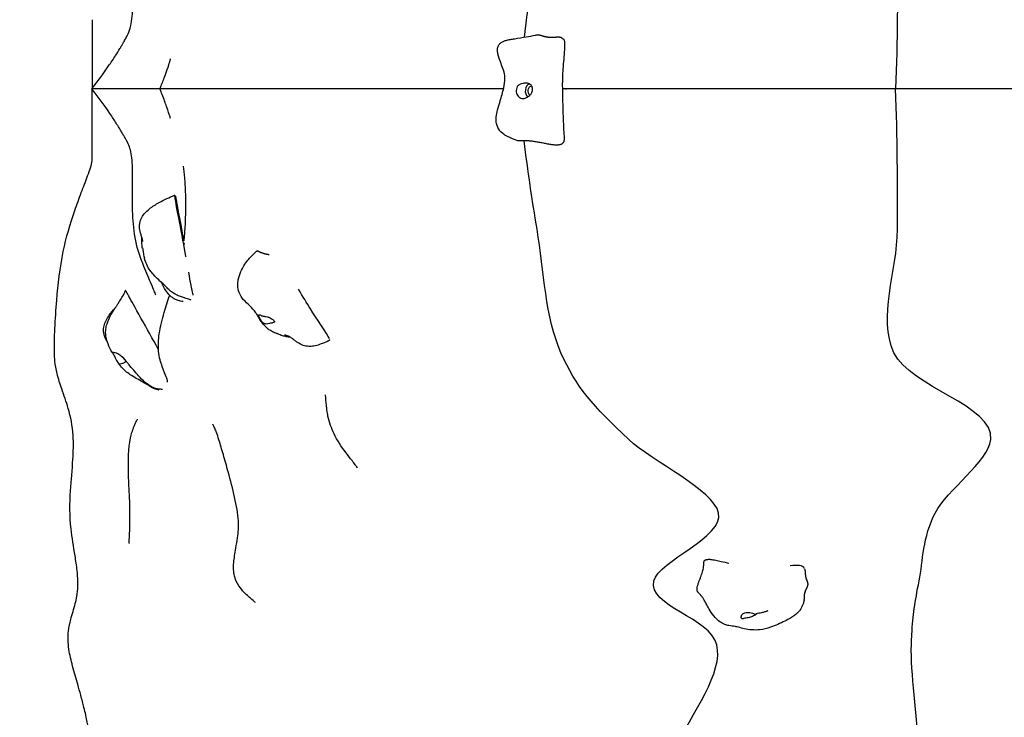
# Model space of a CAD drawing. Units: millimetres. Extents: x -20708 to -1453, y -6595 to 5735.
# Drawn here: x -10646 to -9629, y 1644 to 2364 of the extents above; entities that cross this region are included whole.
import ezdxf

# ---------------------------------------------------------------- set-up
doc = ezdxf.new("R2010")
doc.units = ezdxf.units.MM
doc.header["$LTSCALE"] = 50
doc.layers.add('Dimension (ISO)', color=161, linetype='Continuous', lineweight=18)
doc.layers.add('Visible (ISO)', color=7, linetype='Continuous', lineweight=30)
doc.styles.add('Label Text (ISO)', font='tahoma.ttf')
doc.dimstyles.new('Default (ISO)', dxfattribs={"dimscale": 50, "dimtxt": 3.5, "dimasz": 2.5, "dimexe": 1, "dimexo": 0.5, "dimgap": 0.762, "dimtad": 1, "dimtoh": 1, "dimrnd": 1e-08, "dimtxsty": 'Label Text (ISO)', "dimcen": 0.09, "dimdle": 10, "dimclrd": 256, "dimclre": 256, "dimclrt": 256, "dimadec": 0, "dimazin": 0, "dimtfac": 0.714286, "dimtdec": 3, "dimtmove": 0, "dimatfit": 3, "dimfxl": 0, "dimtolj": 1, "dimtzin": 0, "dimlwd": -1, "dimlwe": -1, "dimarcsym": 0})

# ---------------------------------------------------------------- blocks, each defined once
blk = doc.blocks.new('*D12')
at = {"layer": 'Defpoints', "color": 0}
for p in [(-9131.1, 5734.7), (-20404.8, -3912.3), (-13430.9, -3912.3)]:
    blk.add_point(p, dxfattribs=at)
at = {"layer": 'Dimension (ISO)'}
for p, q in [((-9156.1, 5734.7), (-20454.8, 5734.7)), ((-20404.8, 5484.7), (-20404.8, -3662.3)), ((-13455.9, -3912.3), (-20454.8, -3912.3))]:
    blk.add_line(p, q, dxfattribs=at)
for points in [[(-20446.4, 5484.7), (-20363.1, 5484.7), (-20404.8, 5734.7)], [(-20446.4, -3662.3), (-20363.1, -3662.3), (-20404.8, -3912.3)]]:
    blk.add_solid(points, dxfattribs=at)
at = {"layer": 'Dimension (ISO)', "insert": (-20703.1, 449.8), "char_height": 250, "attachment_point": 2, "rotation": 90, "style": 'Label Text (ISO)'}
blk.add_mtext('\\A1;9647', dxfattribs=at)
blk = doc.blocks.new('*D35')
at = {"layer": 'Defpoints', "color": 0}
for p in [(-9851.1, 4080), (-14150.9, -2262.6), (-12272, -2262.6)]:
    blk.add_point(p, dxfattribs=at)
at = {"layer": 'Dimension (ISO)'}
for p, q in [((-9876.1, 4080), (-12322, 4080)), ((-12272, 3830), (-12272, -2012.6)), ((-14125.9, -2262.6), (-12222, -2262.6))]:
    blk.add_line(p, q, dxfattribs=at)
for points in [[(-12313.7, 3830), (-12230.4, 3830), (-12272, 4080)], [(-12313.7, -2012.6), (-12230.4, -2012.6), (-12272, -2262.6)]]:
    blk.add_solid(points, dxfattribs=at)
at = {"layer": 'Dimension (ISO)', "insert": (-12570.5, -235.9), "char_height": 250, "attachment_point": 2, "rotation": 90, "style": 'Label Text (ISO)'}
blk.add_mtext('\\A1;6343', dxfattribs=at)

msp = doc.modelspace()

# ---------------------------------------------------------------- linework, layer by layer
at = {"layer": 'Visible (ISO)'}
msp.add_line((-10532.9, 2077.7), (-10532.9, 2077.7), dxfattribs=at)
for centre, major_axis, ratio, start_param, end_param in [((-10117.1, 2290.5), (0, 8), 0.853373, 0.40505, 2.448437), ((-10117.1, 2290.5), (0, 5), 0.853373, 0.032068, 2.654032), ((-10475.5, 2128.8), (-0.92, 4.91), 0.018337, 5.885166, 7.118732)]:
    msp.add_ellipse(centre, major_axis=major_axis, ratio=ratio, start_param=start_param, end_param=end_param, dxfattribs=at)
msp.add_ellipse((-10479.9, 2152.2), major_axis=(0.55, -2.95), ratio=0.018337, dxfattribs=at)
for points, degree, knots in [([(-10571.7, 2292.7), (-10565.6, 2300.4), (-10559.8, 2308.2), (-10551.8, 2319.9), (-10549.4, 2323.5), (-10545.5, 2329.5), (-10544, 2331.9), (-10542, 2335.3), (-10541.3, 2336.4), (-10540.2, 2338.3), (-10539.7, 2339.2), (-10538.6, 2341), (-10538.1, 2341.9), (-10537.3, 2343.3), (-10537, 2343.9), (-10536.3, 2345.2), (-10536, 2345.8), (-10535, 2347.7), (-10534.5, 2348.6), (-10533, 2351.9), (-10532.1, 2354.1), (-10530.7, 2360.5), (-10530.2, 2363.7), (-10529.7, 2370.4), (-10529.6, 2373.3), (-10529.5, 2379.5), (-10529.5, 2382.6), (-10529.6, 2391.3), (-10529.7, 2397.5), (-10529.7, 2409.7), (-10529.6, 2415.7), (-10529, 2430.2), (-10528.5, 2439), (-10525, 2456.8), (-10521.9, 2465.9), (-10516.9, 2478.6), (-10515.2, 2482.7), (-10512.5, 2488.9), (-10511.5, 2491.2), (-10509.5, 2495.8), (-10508.5, 2498), (-10507.2, 2501.2), (-10506.7, 2502.3), (-10505.9, 2504.3), (-10505.7, 2505), (-10505.6, 2505.4), (-10505.6, 2505.4), (-10505.6, 2505.4)], 3, [0, 0, 0, 0, 2.941152, 2.941152, 4.24585, 4.24585, 5.104844, 5.104844, 5.506654, 5.506654, 5.868328, 5.868328, 6.364523, 6.364523, 6.870323, 6.870323, 7.768561, 7.768561, 10.093025, 10.093025, 15.196464, 15.196464, 18.314256, 18.314256, 20.185653, 20.185653, 21.613853, 21.613853, 23.714199, 23.714199, 25.543815, 25.543815, 28.141678, 28.141678, 30.984379, 30.984379, 32.369692, 32.369692, 33.271428, 33.271428, 34.437995, 34.437995, 35.53163, 35.53163, 37.093908, 37.093908, 37.735299, 37.735299, 37.735299, 37.735299]), ([(-10131.6, 2239.1), (-10135.1, 2240.4), (-10138.9, 2241.8), (-10144.2, 2244.5), (-10145.8, 2245.5), (-10149.3, 2248.3), (-10151.1, 2250.4), (-10152.9, 2254.1), (-10153.3, 2255.4), (-10154, 2258.9), (-10154.1, 2261.3), (-10153.7, 2266.1), (-10153.2, 2268.5), (-10151.9, 2273.9), (-10150.9, 2276.9), (-10148.6, 2284.5), (-10147.1, 2289), (-10145.5, 2297), (-10144.9, 2300.4), (-10144.9, 2306.7), (-10145.6, 2309.4), (-10147.2, 2314.4), (-10148.1, 2316.7), (-10150.3, 2322.3), (-10151.5, 2325.6), (-10152.5, 2330.2), (-10152.7, 2331.6), (-10152.6, 2334.1), (-10152.4, 2335.3), (-10151.8, 2337), (-10151.5, 2337.6), (-10150.5, 2339.1), (-10149.7, 2339.8), (-10148, 2341), (-10147.1, 2341.5), (-10145.1, 2342.4), (-10144, 2342.7), (-10141.7, 2343.3), (-10140.5, 2343.5), (-10137.8, 2343.9), (-10136.3, 2344.2), (-10131, 2345), (-10126.9, 2345.7), (-10119.7, 2347), (-10116.5, 2347.5), (-10113.3, 2348)], 3, [0, 0, 0, 0, 1.377842, 1.377842, 2.101154, 2.101154, 3.197171, 3.197171, 3.70299, 3.70299, 4.502034, 4.502034, 5.243243, 5.243243, 6.187439, 6.187439, 7.625676, 7.625676, 8.663829, 8.663829, 9.542167, 9.542167, 10.339862, 10.339862, 11.537743, 11.537743, 12.016994, 12.016994, 12.439216, 12.439216, 12.679279, 12.679279, 13.027595, 13.027595, 13.334865, 13.334865, 13.680574, 13.680574, 14.05668, 14.05668, 14.552385, 14.552385, 15.801976, 15.801976, 16.76897, 16.76897, 16.76897, 16.76897]), ([(-10086.6, 2345.3), (-10086.7, 2345.4), (-10087.1, 2345.6), (-10087.8, 2345.8), (-10089.3, 2346), (-10091.5, 2345.9), (-10094, 2345.8), (-10096.6, 2345.7), (-10099.2, 2345.7), (-10101.7, 2346), (-10103.9, 2346.5), (-10106, 2347.1), (-10108, 2347.8), (-10110, 2348.2), (-10111.6, 2348.2), (-10112.7, 2348.1), (-10113.3, 2348)], 4, [0.0800503, 0.0800503, 0.0800503, 0.0800503, 0.0800503, 0.1, 0.15, 0.2, 0.25, 0.3, 0.35, 0.4, 0.45, 0.5, 0.55, 0.6, 0.65, 0.6969922, 0.6969922, 0.6969922, 0.6969922, 0.6969922]), ([(-10086.6, 2345.3), (-10086.5, 2345.2), (-10086.2, 2345.1), (-10085.7, 2344.8), (-10085.5, 2344.6), (-10084.9, 2344.3), (-10084.7, 2344.1), (-10084.3, 2343.8), (-10084.1, 2343.7), (-10084, 2343.5)], 3, [0, 0, 0, 0, 0.1150957, 0.1150957, 0.2193587, 0.2193587, 0.3160814, 0.3160814, 0.3708901, 0.3708901, 0.3708901, 0.3708901]), ([(-10083.3, 2339.9), (-10083.2, 2336.8), (-10083.4, 2333.8), (-10084.1, 2324.1), (-10084.8, 2317.6), (-10085.6, 2305.3), (-10085.7, 2299.4), (-10085.6, 2289.1), (-10085.5, 2284.6), (-10085.1, 2269.2), (-10084.6, 2258.2), (-10084.1, 2247.1)], 3, [0, 0, 0, 0, 0.92325, 0.92325, 2.974753, 2.974753, 4.708719, 4.708719, 6.095683, 6.095683, 9.429999, 9.429999, 9.429999, 9.429999]), ([(-10084, 2343.5), (-10084, 2343.5), (-10083.9, 2343.4), (-10083.5, 2342.7), (-10083.3, 2341.5), (-10083.3, 2339.9)], 3, [0.07623228, 0.07623228, 0.07623228, 0.07623228, 0.08601792, 0.08601792, 0.14746273, 0.14746273, 0.14746273, 0.14746273]), ([(-10501.3, 2292.7), (-10499.7, 2296.7), (-10498.1, 2300.6), (-10495.6, 2307.3), (-10494.6, 2310.2), (-10492.5, 2316.3), (-10491.6, 2318.9), (-10490.7, 2322), (-10490.5, 2322.8), (-10490.3, 2323.4), (-10490.3, 2323.5), (-10490.3, 2323.5)], 3, [0, 0, 0, 0, 1.597883, 1.597883, 3.011927, 3.011927, 5.154552, 5.154552, 7.185432, 7.185432, 8.473125, 8.473125, 8.473125, 8.473125]), ([(-10128.8, 2283), (-10129.2, 2283.2), (-10129.5, 2283.4), (-10130.4, 2284), (-10130.9, 2284.5), (-10131.9, 2285.7), (-10132.2, 2286.3), (-10132.9, 2287.8), (-10133.1, 2288.7), (-10133.3, 2290.5), (-10133.3, 2291.4), (-10132.9, 2293.3), (-10132.6, 2294.2), (-10131.8, 2295.5), (-10131.3, 2296), (-10130.2, 2296.8), (-10129.7, 2297.1), (-10128.2, 2297.8), (-10127.2, 2298), (-10125.4, 2298.4), (-10124.5, 2298.5), (-10122.9, 2298.6), (-10122.2, 2298.5), (-10120.9, 2298.3), (-10120.2, 2298.1), (-10119, 2297.5), (-10118.4, 2297.1), (-10117.6, 2296.2), (-10117.2, 2295.7), (-10116.7, 2294.6), (-10116.6, 2294), (-10116.4, 2292.6), (-10116.4, 2291.9), (-10116.6, 2290.3), (-10116.8, 2289.5), (-10117.6, 2287.9), (-10118.1, 2287.1), (-10119.7, 2285.5), (-10120.5, 2284.9), (-10121.4, 2284.4), (-10122, 2284.1), (-10123, 2283.5), (-10123.5, 2283.3), (-10124.8, 2282.8), (-10125.5, 2282.6), (-10127, 2282.5), (-10127.9, 2282.6), (-10128.8, 2283)], 3, [-6.015053, -6.015053, -6.015053, -6.015053, -5.875346, -5.875346, -5.640763, -5.640763, -5.410461, -5.410461, -5.163496, -5.163496, -4.900702, -4.900702, -4.625163, -4.625163, -4.418761, -4.418761, -4.203427, -4.203427, -3.840133, -3.840133, -3.552119, -3.552119, -3.326805, -3.326805, -3.103294, -3.103294, -2.870483, -2.870483, -2.668915, -2.668915, -2.460449, -2.460449, -2.232292, -2.232292, -1.989986, -1.989986, -1.71351, -1.71351, -1.378014, -1.378014, -0.971947, -0.971947, -0.693433, -0.693433, -0.359044, -0.359044, 0, 0, 0, 0]), ([(-10501.3, 2292.7), (-10507.3, 2292.7), (-10529.2, 2292.7), (-10560, 2292.7), (-10571.7, 2292.7), (-10571.7, 2292.7)], 4, [0.881525, 0.881525, 0.881525, 0.881525, 0.881525, 0.89792974, 0.92935907, 0.92935907, 0.92935907, 0.92935907, 0.92935907]), ([(-10505.6, 2080), (-10505.6, 2080), (-10505.7, 2080.5), (-10506.8, 2083.3), (-10507.5, 2084.9), (-10509, 2088.4), (-10509.6, 2089.8), (-10511.3, 2093.7), (-10512.5, 2096.5), (-10515.1, 2102.6), (-10516.5, 2105.9), (-10520, 2114.6), (-10522, 2120.1), (-10526.4, 2134.4), (-10528, 2143.7), (-10529.4, 2162), (-10529.7, 2171.4), (-10529.7, 2184.5), (-10529.6, 2188.7), (-10529.5, 2198), (-10529.5, 2202.8), (-10529.5, 2210.4), (-10529.6, 2213.6), (-10530.1, 2220.1), (-10530.5, 2223.1), (-10531.5, 2228.7), (-10532.1, 2230.8), (-10533.7, 2235.2), (-10534.2, 2236.4), (-10536.5, 2240.6), (-10537, 2241.6), (-10538.4, 2244), (-10539.1, 2245.1), (-10540.4, 2247.5), (-10541.2, 2248.8), (-10542.9, 2251.6), (-10543.9, 2253.2), (-10546.9, 2258), (-10548.9, 2261.2), (-10556.1, 2272.1), (-10561.5, 2279.6), (-10568.7, 2288.8), (-10570.2, 2290.8), (-10571.7, 2292.7)], 3, [43.867358, 43.867358, 43.867358, 43.867358, 46.037239, 46.037239, 47.471507, 47.471507, 48.204185, 48.204185, 49.289133, 49.289133, 50.434158, 50.434158, 52.19719, 52.19719, 54.958876, 54.958876, 57.736403, 57.736403, 59.142084, 59.142084, 61.089223, 61.089223, 62.973079, 62.973079, 65.683398, 65.683398, 69.297157, 69.297157, 74.263243, 74.263243, 75.314281, 75.314281, 75.86981, 75.86981, 76.350417, 76.350417, 76.933845, 76.933845, 78.084016, 78.084016, 80.851505, 80.851505, 81.591428, 81.591428, 81.591428, 81.591428]), ([(-10319.3, 2292.7), (-10328.6, 2292.7), (-10357.4, 2292.7), (-10440.7, 2292.7), (-10401, 2292.7), (-10450.3, 2292.7), (-10495.4, 2292.7), (-10501.3, 2292.7), (-10501.3, 2292.7)], 4, [0.6600578, 0.6600578, 0.6600578, 0.6600578, 0.6600578, 0.6817821, 0.7168923, 0.757713, 0.8025779, 0.8240547, 0.8240547, 0.8240547, 0.8240547, 0.8240547]), ([(-10490.3, 2261.9), (-10490.3, 2261.9), (-10490.3, 2262.1), (-10490.8, 2263.7), (-10491.3, 2265.3), (-10492.8, 2269.9), (-10493.5, 2272), (-10495.6, 2277.9), (-10497.2, 2282.2), (-10499.7, 2288.7), (-10500.5, 2290.7), (-10501.3, 2292.7)], 3, [14.199313, 14.199313, 14.199313, 14.199313, 16.265532, 16.265532, 18.676836, 18.676836, 19.96577, 19.96577, 21.873295, 21.873295, 22.673559, 22.673559, 22.673559, 22.673559]), ([(-10146.4, 2292.7), (-10204.6, 2292.7), (-10278.1, 2292.7), (-10292.9, 2292.7), (-10311.2, 2292.7), (-10319.3, 2292.7)], 4, [0.60962579, 0.60962579, 0.60962579, 0.60962579, 0.60962579, 0.64121808, 0.6600578, 0.6600578, 0.6600578, 0.6600578, 0.6600578]), ([(-9741.4, 2292.7), (-9754.7, 2292.7), (-9805.1, 2292.7), (-9865.6, 2292.7), (-9994.4, 2292.7), (-10082.1, 2292.7), (-10085.6, 2292.7)], 4, [0.54458603, 0.54458603, 0.54458603, 0.54458603, 0.54458603, 0.55937339, 0.6001627, 0.60187859, 0.60187859, 0.60187859, 0.60187859, 0.60187859]), ([(-9616.6, 2292.7), (-9624.1, 2292.7), (-9644.7, 2292.7), (-9667.7, 2292.7), (-9690.4, 2292.7), (-9704, 2292.7)], 4, [0.50943632, 0.50943632, 0.50943632, 0.50943632, 0.50943632, 0.51904888, 0.53415483, 0.53415483, 0.53415483, 0.53415483, 0.53415483]), ([(-10083.9, 2244.1), (-10083.9, 2243.7), (-10083.9, 2243.4), (-10083.9, 2242.9), (-10083.9, 2242.7), (-10083.9, 2242.4), (-10083.9, 2242.3), (-10083.9, 2242.1), (-10083.9, 2242), (-10083.9, 2241.9)], 3, [0, 0, 0, 0, 0.1085057, 0.1085057, 0.1605556, 0.1605556, 0.2022234, 0.2022234, 0.2260601, 0.2260601, 0.2260601, 0.2260601]), ([(-10571.1, 1581.1), (-10571.1, 1593.9), (-10571.5, 1605.7), (-10573.9, 1625.2), (-10574.9, 1631.5), (-10577.2, 1643.3), (-10578.3, 1648.4), (-10580.7, 1657.9), (-10581.8, 1662.2), (-10584, 1670.2), (-10585.1, 1674), (-10588, 1683.9), (-10589.9, 1690.3), (-10593, 1702.5), (-10594.4, 1708.3), (-10596.2, 1720.6), (-10596.3, 1727.1), (-10595.2, 1737.1), (-10594.4, 1741.1), (-10591.9, 1750.5), (-10590.1, 1755.6), (-10587.7, 1765.1), (-10586.8, 1769.2), (-10586, 1777.1), (-10585.9, 1780.6), (-10586.1, 1787.8), (-10586.4, 1791.6), (-10587.3, 1800.5), (-10588.1, 1805.6), (-10590.4, 1819.9), (-10592, 1829.1), (-10594.5, 1851.5), (-10594.5, 1864.8), (-10592.9, 1888.6), (-10591.8, 1899.3), (-10590.7, 1918.3), (-10590.4, 1926.6), (-10591.6, 1944.5), (-10593.4, 1954.1), (-10598, 1969.6), (-10600.4, 1976.1), (-10604.4, 1988), (-10606.1, 1993.2), (-10608.5, 2003), (-10609.3, 2007.4), (-10610.3, 2017.5), (-10610.3, 2023.3), (-10610.2, 2034.4), (-10610, 2039.7), (-10609.3, 2054.9), (-10608.7, 2064.6), (-10606.4, 2090.8), (-10604.5, 2107.8), (-10598.2, 2139), (-10594, 2153.3), (-10587, 2173.3), (-10584.8, 2179.5), (-10580.2, 2191.5), (-10577.9, 2197.5), (-10574.8, 2205.8), (-10573.8, 2208.7), (-10572.2, 2213.9), (-10571.6, 2216.3), (-10571.2, 2219.4), (-10571.1, 2220.4), (-10571.1, 2221.3)], 3, [0, 0, 0, 0, 7.639823, 7.639823, 11.033913, 11.033913, 13.294031, 13.294031, 14.891421, 14.891421, 16.149561, 16.149561, 18.110946, 18.110946, 19.920085, 19.920085, 22.034072, 22.034072, 23.714557, 23.714557, 26.332922, 26.332922, 28.094819, 28.094819, 29.245496, 29.245496, 30.383595, 30.383595, 31.918408, 31.918408, 34.743449, 34.743449, 38.690184, 38.690184, 41.980309, 41.980309, 44.449183, 44.449183, 47.389114, 47.389114, 49.725818, 49.725818, 51.478326, 51.478326, 52.804027, 52.804027, 54.533776, 54.533776, 56.25651, 56.25651, 59.502663, 59.502663, 64.866382, 64.866382, 69.300037, 69.300037, 71.287055, 71.287055, 73.257159, 73.257159, 74.358559, 74.358559, 75.633064, 75.633064, 76.401621, 76.401621, 76.401621, 76.401621]), ([(-10476.4, 2135.8), (-10475.9, 2140.1), (-10475.4, 2144.8), (-10475, 2153.4), (-10474.8, 2156.7), (-10474.6, 2163.5), (-10474.6, 2167), (-10474.5, 2173.1), (-10474.5, 2175.6), (-10474.6, 2181.9), (-10474.7, 2185.7), (-10475, 2192.1), (-10475.1, 2194.9), (-10475.5, 2200.2), (-10475.8, 2202.6), (-10476.2, 2207.3), (-10476.5, 2209.3), (-10476.9, 2212.1), (-10477, 2212.9), (-10477, 2212.9)], 3, [23.966935, 23.966935, 23.966935, 23.966935, 25.79569, 25.79569, 26.881269, 26.881269, 27.961451, 27.961451, 28.705722, 28.705722, 29.863954, 29.863954, 30.885868, 30.885868, 32.054962, 32.054962, 33.571204, 33.571204, 35.076645, 35.076645, 35.076645, 35.076645]), ([(-10518.9, 2134.9), (-10518.9, 2134.9), (-10518.9, 2135), (-10519, 2135.4), (-10519, 2135.9), (-10519.3, 2137.1), (-10519.5, 2137.8), (-10520, 2139.6), (-10520.4, 2140.9), (-10521.1, 2143.3), (-10521.5, 2144.5), (-10522.2, 2147.7), (-10522.4, 2149.8), (-10522.2, 2154.2), (-10521.7, 2156.5), (-10519.9, 2160.4), (-10518.8, 2162), (-10515.9, 2165.5), (-10514.1, 2167.2), (-10509, 2171.3), (-10505.6, 2173.4), (-10496.9, 2178.1), (-10491.5, 2180.6), (-10486.2, 2182.9)], 3, [6.822619, 6.822619, 6.822619, 6.822619, 7.056804, 7.056804, 7.426922, 7.426922, 7.78574, 7.78574, 8.230765, 8.230765, 8.621911, 8.621911, 9.24077, 9.24077, 9.941705, 9.941705, 10.534465, 10.534465, 11.294021, 11.294021, 12.498533, 12.498533, 14.262831, 14.262831, 14.262831, 14.262831]), ([(-10474.3, 2119), (-10474.3, 2119.3), (-10474.4, 2119.5), (-10477.9, 2138.8), (-10484.9, 2175.5), (-10485.6, 2179.5), (-10485.6, 2179.7), (-10485.6, 2179.7)], 3, [0.429818, 0.429818, 0.429818, 0.429818, 0.4376242, 0.4376242, 0.944527, 0.944527, 1, 1, 1, 1]), ([(-10476.4, 2135.8), (-10479.5, 2152.5), (-10482.6, 2169.5), (-10483.2, 2172.4), (-10483.2, 2172.6), (-10483.2, 2172.6)], 3, [0.601662, 0.601662, 0.601662, 0.601662, 0.944527, 0.944527, 1, 1, 1, 1]), ([(-9970.7, 1609.2), (-9950.6, 1649.4), (-9919.1, 1690.1), (-9932.9, 1746.7), (-9997.6, 1758.3), (-9986, 1805.3), (-9918.8, 1829.8), (-9929.5, 1878.6), (-9992.3, 1907.5), (-10054.3, 1965.4), (-10071.3, 1984.8), (-10103.4, 2056.8), (-10104.6, 2104.1), (-10111.8, 2147.8)], 3, [0.3085969, 0.3085969, 0.3085969, 0.3085969, 0.4083038, 0.4083038, 0.5054966, 0.5054966, 0.5815104, 0.5815104, 0.65469, 0.65469, 0.7643855, 0.7643855, 0.8779173, 0.8779173, 0.8779173, 0.8779173]), ([(-9724.6, 1729.4), (-9723.6, 1750.1), (-9721.5, 1761.9), (-9713.1, 1805.3), (-9713.4, 1829.8), (-9688.2, 1878.6), (-9645.7, 1907.5), (-9639.2, 1965.4), (-9726.7, 1984.8), (-9760.1, 2056.8), (-9739.8, 2104.1), (-9739.4, 2147.8)], 3, [0.4215923, 0.4215923, 0.4215923, 0.4215923, 0.5054966, 0.5054966, 0.5815104, 0.5815104, 0.65469, 0.65469, 0.7643855, 0.7643855, 0.8779173, 0.8779173, 0.8779173, 0.8779173]), ([(-10519.5, 2128.5), (-10519.7, 2130.4), (-10519.9, 2132.2), (-10520.1, 2135.8), (-10520.1, 2137.5), (-10520, 2139.5)], 3, [0, 0, 0, 0, 0.933899, 0.933899, 1.688297, 1.688297, 1.688297, 1.688297]), ([(-10519.1, 2127.7), (-10519.1, 2127.8), (-10519.2, 2127.8), (-10519.4, 2128.1), (-10519.5, 2128.4), (-10519.5, 2128.7), (-10519.4, 2128.7), (-10519.3, 2128.5)], 3, [-0.7066499, -0.7066499, -0.7066499, -0.7066499, -0.693433, -0.693433, -0.3590435, -0.3590435, 0, 0, 0, 0]), ([(-10519.3, 2128.5), (-10519.3, 2128.4), (-10519.2, 2128.3), (-10519.1, 2127.8), (-10519.1, 2127.4), (-10518.9, 2126.4), (-10518.8, 2125.8), (-10518.6, 2124.4), (-10518.4, 2123.6), (-10518.2, 2121.9), (-10518, 2121), (-10517.7, 2119.2), (-10517.5, 2118.4), (-10517.3, 2117.8)], 3, [-6.015053, -6.015053, -6.015053, -6.015053, -5.875346, -5.875346, -5.640763, -5.640763, -5.410461, -5.410461, -5.163496, -5.163496, -4.900702, -4.900702, -4.666718, -4.666718, -4.666718, -4.666718]), ([(-10468.9, 2074.6), (-10472.2, 2075.6), (-10476, 2076.7), (-10481.5, 2078.7), (-10483.1, 2079.4), (-10485.9, 2080.9), (-10487.1, 2081.6), (-10488.9, 2082.8), (-10489.6, 2083.3), (-10490.9, 2084.4), (-10491.6, 2085), (-10492.7, 2086), (-10493.3, 2086.6), (-10494.8, 2088.1), (-10495.6, 2089), (-10497.1, 2090.5), (-10497.7, 2091.1), (-10499.5, 2092.8), (-10500.7, 2093.8), (-10504.1, 2096.9), (-10506.1, 2098.8), (-10509.2, 2102.2), (-10510.3, 2103.6), (-10512.7, 2106.9), (-10513.9, 2109), (-10515.9, 2113.4), (-10516.7, 2115.6), (-10517.3, 2117.8)], 3, [0.684662, 0.684662, 0.684662, 0.684662, 2.521512, 2.521512, 3.209032, 3.209032, 3.644297, 3.644297, 3.896548, 3.896548, 4.148976, 4.148976, 4.400851, 4.400851, 4.90878, 4.90878, 5.41084, 5.41084, 6.427554, 6.427554, 7.468749, 7.468749, 8.104168, 8.104168, 8.85591, 8.85591, 9.623734, 9.623734, 9.623734, 9.623734]), ([(-10380.1, 2039.9), (-10380.1, 2039.9), (-10380.3, 2040), (-10381.3, 2040.3), (-10382.1, 2040.6), (-10384.2, 2041.4), (-10385.6, 2042.1), (-10387.9, 2043.5), (-10388.7, 2044), (-10390.3, 2045.3), (-10391.3, 2046.2), (-10393.3, 2048.2), (-10394.3, 2049.4), (-10396.1, 2051.9), (-10397, 2053.2), (-10398.7, 2055.9), (-10399.4, 2057.1), (-10400.8, 2059.4), (-10401.5, 2060.5), (-10404.1, 2064.1), (-10406.2, 2066.4), (-10410.7, 2070.7), (-10412.9, 2072.7), (-10416.7, 2077.1), (-10418.4, 2079.6), (-10420.4, 2084.7), (-10420.8, 2087.2), (-10420.9, 2091.7), (-10420.7, 2093.7), (-10419.7, 2098.5), (-10418.8, 2101.3), (-10415.8, 2108.1), (-10413.4, 2112.1), (-10410.2, 2116.1), (-10409.9, 2116.5), (-10408.5, 2118.1), (-10407.4, 2119.3), (-10405.5, 2121.2), (-10404.6, 2122.1), (-10402.9, 2123.6), (-10402.1, 2124.4), (-10401.3, 2125.2)], 3, [15.966376, 15.966376, 15.966376, 15.966376, 16.439851, 16.439851, 16.935571, 16.935571, 17.84264, 17.84264, 18.284914, 18.284914, 18.745252, 18.745252, 19.275745, 19.275745, 19.780828, 19.780828, 20.206821, 20.206821, 20.618908, 20.618908, 21.605597, 21.605597, 22.490428, 22.490428, 23.36483, 23.36483, 24.115706, 24.115706, 24.736443, 24.736443, 25.649026, 25.649026, 27.043428, 27.043428, 27.199188, 27.199188, 27.677331, 27.677331, 28.087153, 28.087153, 28.446196, 28.446196, 28.446196, 28.446196]), ([(-10466.9, 2079.5), (-10467, 2080), (-10467.2, 2080.6), (-10468.2, 2084.6), (-10469.8, 2093.7), (-10471.5, 2103.3)], 3, [0.0305535, 0.0305535, 0.0305535, 0.0305535, 0.0860179, 0.0860179, 0.3065211, 0.3065211, 0.3065211, 0.3065211]), ([(-10477.4, 2073), (-10479.1, 2073.2), (-10480.7, 2073.5), (-10483.6, 2074.4), (-10484.8, 2074.9), (-10487.6, 2076.5), (-10489.2, 2077.7), (-10492.4, 2080.6), (-10493.9, 2082.5), (-10497, 2087.1), (-10498.5, 2090), (-10499.8, 2092.9), (-10499.9, 2093.1), (-10500, 2093.3)], 3, [1.312043, 1.312043, 1.312043, 1.312043, 1.819648, 1.819648, 2.207079, 2.207079, 2.795143, 2.795143, 3.514046, 3.514046, 4.511615, 4.511615, 4.590657, 4.590657, 4.590657, 4.590657]), ([(-10326.2, 2035), (-10328.3, 2039.1), (-10339.8, 2055.8), (-10349.3, 2071.1), (-10353.8, 2078.6), (-10358.2, 2085.9)], 3, [0.113715, 0.113715, 0.113715, 0.113715, 0.4376242, 0.4376242, 0.6289915, 0.6289915, 0.6289915, 0.6289915]), ([(-10551.1, 2021), (-10552.4, 2023.7), (-10553.7, 2026.3), (-10555.7, 2031.5), (-10556.5, 2033.9), (-10557.2, 2037.7), (-10557.3, 2039), (-10557.4, 2042.1), (-10557.2, 2044), (-10556.6, 2047.6), (-10556.1, 2049.5), (-10554.7, 2053.6), (-10553.7, 2055.8), (-10551.6, 2059.8), (-10550.5, 2061.6), (-10548.8, 2064.3), (-10548.3, 2065.1), (-10547.5, 2066.3), (-10547.2, 2066.7), (-10546.7, 2067.5), (-10546.5, 2067.8), (-10545.7, 2069), (-10545.2, 2069.8), (-10544, 2071.6), (-10543.4, 2072.7), (-10541.8, 2075.2), (-10540.8, 2076.7), (-10538.7, 2080.3), (-10537.6, 2082.4), (-10536.7, 2084.4)], 3, [0, 0, 0, 0, 1.239779, 1.239779, 2.098433, 2.098433, 2.482793, 2.482793, 3.040706, 3.040706, 3.611987, 3.611987, 4.393549, 4.393549, 5.070663, 5.070663, 5.370977, 5.370977, 5.511756, 5.511756, 5.661209, 5.661209, 5.95676, 5.95676, 6.327032, 6.327032, 6.856977, 6.856977, 7.605483, 7.605483, 7.605483, 7.605483]), ([(-10502.8, 2023.4), (-10503, 2023.8), (-10503.2, 2024.2), (-10512.9, 2041.7), (-10530.7, 2073.8), (-10532.8, 2077.5), (-10532.9, 2077.7), (-10532.9, 2077.7)], 3, [0.4254735, 0.4254735, 0.4254735, 0.4254735, 0.4376242, 0.4376242, 0.944527, 0.944527, 0.9998075, 0.9998075, 0.9998075, 0.9998075]), ([(-10498.9, 2006), (-10500.4, 2010), (-10502, 2015.4), (-10503.2, 2027.6), (-10502.8, 2033.7), (-10500.8, 2047.4), (-10498.9, 2054.8), (-10495, 2067.9), (-10493.1, 2073.8), (-10491.2, 2079.5)], 3, [0, 0, 0, 0, 3.109012, 3.109012, 6.005148, 6.005148, 9.868766, 9.868766, 13.34318, 13.34318, 13.34318, 13.34318]), ([(-10556, 2032.3), (-10556.7, 2033.4), (-10557.3, 2034.6), (-10558.8, 2037.8), (-10559.4, 2039.9), (-10559.7, 2044.1), (-10559.5, 2046.1), (-10558.5, 2049.9), (-10557.7, 2051.8), (-10555.9, 2055.5), (-10554.8, 2057.2), (-10553.6, 2058.9)], 3, [11.622624, 11.622624, 11.622624, 11.622624, 12.035496, 12.035496, 12.700113, 12.700113, 13.291045, 13.291045, 13.90061, 13.90061, 14.526641, 14.526641, 14.526641, 14.526641]), ([(-10398.8, 2059.5), (-10398.9, 2059.5), (-10399, 2059.5), (-10399.2, 2059.2), (-10399.2, 2059), (-10399.2, 2058.3), (-10399.1, 2057.9), (-10398.7, 2056.9), (-10398.4, 2056.3), (-10397.7, 2054.9), (-10397.3, 2054.1), (-10396.2, 2052.6), (-10395.6, 2051.8), (-10394.5, 2050.8), (-10393.9, 2050.4), (-10392.6, 2049.9), (-10392, 2049.8), (-10390.4, 2049.8), (-10389.2, 2050.1), (-10387.4, 2050.5), (-10386.6, 2050.7), (-10385.2, 2051), (-10384.7, 2051.2), (-10383.8, 2051.4), (-10383.4, 2051.5), (-10382.9, 2051.8), (-10382.8, 2052), (-10382.9, 2052.5), (-10383, 2052.7), (-10383.3, 2053.2), (-10383.6, 2053.5), (-10384.4, 2054.2), (-10384.9, 2054.5), (-10386, 2055.3), (-10386.7, 2055.7), (-10388.2, 2056.6), (-10389.1, 2057), (-10391.3, 2057.6), (-10392.4, 2057.7), (-10393.4, 2057.8), (-10394.1, 2057.8), (-10395.2, 2058.1), (-10395.7, 2058.2), (-10396.8, 2058.7), (-10397.3, 2059), (-10398.1, 2059.4), (-10398.5, 2059.6), (-10398.8, 2059.5)], 3, [-6.015053, -6.015053, -6.015053, -6.015053, -5.875346, -5.875346, -5.640763, -5.640763, -5.410461, -5.410461, -5.163496, -5.163496, -4.900702, -4.900702, -4.625163, -4.625163, -4.418761, -4.418761, -4.203427, -4.203427, -3.840133, -3.840133, -3.552119, -3.552119, -3.326805, -3.326805, -3.103294, -3.103294, -2.870483, -2.870483, -2.668915, -2.668915, -2.460449, -2.460449, -2.232292, -2.232292, -1.989986, -1.989986, -1.71351, -1.71351, -1.378014, -1.378014, -0.971947, -0.971947, -0.693433, -0.693433, -0.359044, -0.359044, 0, 0, 0, 0]), ([(-10366.6, 2036.2), (-10366.6, 2036.2), (-10366.7, 2036.2), (-10368, 2036.4), (-10369.2, 2036.5), (-10371.2, 2036.8), (-10372, 2037), (-10374, 2037.4), (-10375.1, 2037.8), (-10376.8, 2038.4), (-10377.5, 2038.7), (-10378.6, 2039.2), (-10379, 2039.4), (-10379.8, 2039.8), (-10380, 2039.9), (-10380.1, 2039.9), (-10380.2, 2039.9), (-10380.2, 2040)], 3, [13.272761, 13.272761, 13.272761, 13.272761, 13.296197, 13.296197, 13.658289, 13.658289, 13.910675, 13.910675, 14.285971, 14.285971, 14.604202, 14.604202, 14.944809, 14.944809, 15.351165, 15.351165, 15.441884, 15.441884, 15.441884, 15.441884]), ([(-10325.9, 2033.7), (-10326, 2033.6), (-10326, 2033.6), (-10326.1, 2033.4), (-10326.1, 2033.3), (-10326.3, 2033.2), (-10326.3, 2033.1), (-10326.4, 2033), (-10326.5, 2032.9), (-10326.6, 2032.9), (-10326.7, 2032.8), (-10326.8, 2032.7), (-10326.9, 2032.7), (-10327, 2032.6), (-10327.1, 2032.5), (-10327.4, 2032.3), (-10327.7, 2032.2), (-10328.6, 2031.7), (-10329.3, 2031.4), (-10332.1, 2030.2), (-10334.3, 2029.4), (-10338.4, 2028), (-10340.3, 2027.4), (-10344, 2026.7), (-10345.8, 2026.6), (-10349.5, 2026.8), (-10351.4, 2027.2), (-10355.2, 2028.5), (-10357.2, 2029.6), (-10360, 2031.4), (-10360.9, 2032), (-10362.4, 2033.1), (-10362.9, 2033.5), (-10364, 2034.4), (-10364.6, 2034.8), (-10365.5, 2035.5), (-10365.8, 2035.7), (-10366.5, 2036.2), (-10366.8, 2036.4), (-10367.5, 2036.8), (-10367.9, 2037.1), (-10369.1, 2037.6), (-10369.9, 2037.8), (-10371.2, 2038.2), (-10371.6, 2038.2), (-10372.1, 2038.3), (-10372.3, 2038.4), (-10372.5, 2038.4), (-10372.6, 2038.4), (-10372.6, 2038.4)], 3, [0.023806, 0.023806, 0.023806, 0.023806, 0.041095, 0.041095, 0.090154, 0.090154, 0.132391, 0.132391, 0.16002, 0.16002, 0.182891, 0.182891, 0.209807, 0.209807, 0.244239, 0.244239, 0.321486, 0.321486, 0.55301, 0.55301, 1.24822, 1.24822, 1.850031, 1.850031, 2.387505, 2.387505, 2.983657, 2.983657, 3.649721, 3.649721, 3.989432, 3.989432, 4.192925, 4.192925, 4.45383, 4.45383, 4.67229, 4.67229, 4.950509, 4.950509, 5.492957, 5.492957, 6.279788, 6.279788, 6.535738, 6.535738, 6.728127, 6.728127, 6.867364, 6.867364, 6.867364, 6.867364]), ([(-10550.7, 2020.6), (-10550.5, 2020.5), (-10550.4, 2020.3), (-10550.1, 2019.7), (-10549.8, 2019.3), (-10549.2, 2018.2), (-10548.9, 2017.6), (-10548.2, 2016.3), (-10547.8, 2015.6), (-10547, 2013.9), (-10546.5, 2013.1), (-10545.6, 2011.4), (-10545.2, 2010.7), (-10544.4, 2009.7), (-10544, 2009.3), (-10543.1, 2008.9), (-10542.7, 2008.8), (-10541.4, 2008.9), (-10540.4, 2009.1), (-10538.9, 2009.6), (-10538.3, 2009.9), (-10537.4, 2010.3), (-10537.1, 2010.5), (-10536.7, 2011), (-10536.7, 2011.3), (-10536.8, 2012), (-10537, 2012.4), (-10537.6, 2013.1), (-10538, 2013.5), (-10538.8, 2014.4), (-10539.2, 2014.8), (-10540.3, 2015.8), (-10540.9, 2016.3), (-10542.2, 2017.4), (-10542.9, 2017.9), (-10544.4, 2018.9), (-10545.2, 2019.4), (-10547.1, 2020.1), (-10548, 2020.2), (-10548.9, 2020.3), (-10549.5, 2020.4), (-10550.2, 2020.5), (-10550.6, 2020.6), (-10551, 2020.8), (-10551.1, 2020.9), (-10551.1, 2021)], 3, [-6.015053, -6.015053, -6.015053, -6.015053, -5.875346, -5.875346, -5.640763, -5.640763, -5.410461, -5.410461, -5.163496, -5.163496, -4.900702, -4.900702, -4.625163, -4.625163, -4.418761, -4.418761, -4.203427, -4.203427, -3.840133, -3.840133, -3.552119, -3.552119, -3.326805, -3.326805, -3.103294, -3.103294, -2.870483, -2.870483, -2.668915, -2.668915, -2.460449, -2.460449, -2.232292, -2.232292, -1.989986, -1.989986, -1.71351, -1.71351, -1.378014, -1.378014, -0.971947, -0.971947, -0.693433, -0.693433, -0.446669, -0.446669, -0.446669, -0.446669]), ([(-10498.7, 1982.4), (-10500, 1982.4), (-10501.3, 1982.4), (-10504.6, 1982.9), (-10506.5, 1983.5), (-10510.6, 1985.2), (-10512.6, 1986.5), (-10517.2, 1990), (-10519.7, 1992.4), (-10523.8, 1996.8), (-10525.5, 1998.8), (-10528.7, 2002.6), (-10530.4, 2004.5), (-10532.7, 2007.3), (-10533.2, 2007.9), (-10534.4, 2009.4), (-10535.1, 2010.3), (-10536.6, 2012.1), (-10537.3, 2012.9), (-10538.4, 2014.3), (-10538.9, 2014.8), (-10539.6, 2015.7), (-10540, 2016), (-10540.2, 2016.2), (-10540.2, 2016.3), (-10540.2, 2016.3)], 3, [1.023977, 1.023977, 1.023977, 1.023977, 1.415142, 1.415142, 2.018304, 2.018304, 2.742251, 2.742251, 3.742756, 3.742756, 4.656134, 4.656134, 5.559218, 5.559218, 5.789109, 5.789109, 6.144801, 6.144801, 6.49346, 6.49346, 6.79034, 6.79034, 7.085944, 7.085944, 7.210199, 7.210199, 7.210199, 7.210199]), ([(-10501.9, 1981.5), (-10502.7, 1981.7), (-10503.5, 1981.9), (-10505.4, 1982.5), (-10506.5, 1982.9), (-10508.6, 1983.8), (-10509.6, 1984.3), (-10511.6, 1985.5), (-10512.6, 1986.1), (-10514.9, 1987.5), (-10516.1, 1988.2), (-10519.5, 1990.3), (-10521.7, 1991.5), (-10526.1, 1993.9), (-10528.3, 1995.1), (-10532.3, 1997.7), (-10534.1, 1998.9), (-10537.2, 2001.4), (-10538.6, 2002.7), (-10541.4, 2005.8), (-10542.8, 2007.5), (-10544.4, 2009.7), (-10544.7, 2010.1), (-10545, 2010.4)], 3, [3.444566, 3.444566, 3.444566, 3.444566, 3.700332, 3.700332, 4.049821, 4.049821, 4.392523, 4.392523, 4.810267, 4.810267, 5.394734, 5.394734, 6.555413, 6.555413, 7.485158, 7.485158, 8.216303, 8.216303, 8.784968, 8.784968, 9.475652, 9.475652, 9.62886, 9.62886, 9.62886, 9.62886]), ([(-10493.6, 1989.7), (-10493.6, 1989.7), (-10493.6, 1989.7), (-10493.5, 1989.9), (-10493.4, 1990.6), (-10493.7, 1993.3), (-10494.9, 1995.2), (-10498.9, 2006)], 3, [86.337189, 86.337189, 86.337189, 86.337189, 86.929774, 86.929774, 92.141759, 92.141759, 100.779289, 100.779289, 100.779289, 100.779289]), ([(-10327.7, 1954.6), (-10328.1, 1956.6), (-10328.5, 1958.7), (-10329, 1962.4), (-10329.1, 1963.9), (-10329.4, 1966.1), (-10329.4, 1966.9), (-10329.6, 1968.7), (-10329.7, 1969.7), (-10329.8, 1971.4), (-10329.9, 1972.1), (-10330, 1973.5), (-10330, 1974.1), (-10330.2, 1975.3), (-10330.2, 1975.8), (-10330.3, 1976.5), (-10330.4, 1976.7), (-10330.4, 1976.7)], 3, [0, 0, 0, 0, 0.653043, 0.653043, 1.10706, 1.10706, 1.344213, 1.344213, 1.699186, 1.699186, 2.039186, 2.039186, 2.472136, 2.472136, 3.120532, 3.120532, 3.904312, 3.904312, 3.904312, 3.904312]), ([(-10297.1, 1901.2), (-10297.1, 1901.2), (-10297.1, 1901.2), (-10297.1, 1901.2), (-10297.4, 1901.6), (-10298.3, 1902.8), (-10298.9, 1903.6), (-10300.5, 1905.8), (-10301.6, 1907.3), (-10304.9, 1911.4), (-10307.1, 1914.3), (-10313.8, 1923.1), (-10318.1, 1929.5), (-10324.1, 1942.1), (-10326.3, 1948), (-10327.7, 1954.6)], 3, [18.044876, 18.044876, 18.044876, 18.044876, 18.06275, 18.06275, 18.723902, 18.723902, 19.343704, 19.343704, 20.178586, 20.178586, 21.55767, 21.55767, 24.256456, 24.256456, 26.393766, 26.393766, 26.393766, 26.393766]), ([(-10533.3, 1823.2), (-10533.3, 1823.2), (-10533.2, 1823.4), (-10533.2, 1824.3), (-10533.1, 1825.6), (-10532.8, 1829.6), (-10532.6, 1832.7), (-10532.3, 1840.6), (-10532.2, 1845.7), (-10532.2, 1856.1), (-10532.3, 1861.5), (-10532.7, 1871.2), (-10532.9, 1875.7), (-10533.5, 1887.5), (-10533.8, 1894.8), (-10533.9, 1913.5), (-10533.7, 1925.5), (-10530.1, 1938.4), (-10529.4, 1940.4), (-10528.3, 1943.2), (-10527.9, 1944.1), (-10527, 1946.4), (-10526.4, 1947.5), (-10525.6, 1949.2), (-10525.3, 1949.8), (-10524.8, 1950.9), (-10524.6, 1951.2), (-10524.5, 1951.5), (-10524.5, 1951.5), (-10524.5, 1951.5)], 3, [0.597439, 0.597439, 0.597439, 0.597439, 1.218139, 1.218139, 2.616257, 2.616257, 4.383959, 4.383959, 6.319119, 6.319119, 7.928784, 7.928784, 9.261768, 9.261768, 11.482911, 11.482911, 15.005984, 15.005984, 15.685051, 15.685051, 16.079285, 16.079285, 16.700121, 16.700121, 17.321401, 17.321401, 18.19498, 18.19498, 18.656303, 18.656303, 18.656303, 18.656303]), ([(-10403.1, 1762.7), (-10403.9, 1763.4), (-10405.6, 1764.8), (-10410.4, 1768.9), (-10413.7, 1771.8), (-10418.9, 1778.1), (-10420.9, 1780.7), (-10423.4, 1786.5), (-10424.1, 1788.9), (-10424.9, 1792.9), (-10425.1, 1794.4), (-10425.3, 1798.4), (-10425.2, 1801), (-10424.8, 1805.8), (-10424.5, 1808.1), (-10423.8, 1813.1), (-10423.3, 1815.8), (-10422.2, 1822), (-10421.5, 1825.6), (-10420.3, 1835), (-10419.9, 1840.5), (-10420.3, 1850.3), (-10420.9, 1854.3), (-10422.3, 1862.5), (-10423.2, 1866.7), (-10426.1, 1879.7), (-10428.4, 1888.5), (-10432.4, 1903.2), (-10434.1, 1909.2), (-10437.3, 1920.3), (-10438.9, 1925.5), (-10441.2, 1933.1), (-10442, 1935.7), (-10443.5, 1939.6), (-10444.2, 1941.2), (-10445.4, 1944), (-10445.9, 1945), (-10446.5, 1946.1), (-10446.6, 1946.3), (-10446.6, 1946.3)], 3, [0, 0, 0, 0, 2.756768, 2.756768, 6.052665, 6.052665, 7.81573, 7.81573, 8.766649, 8.766649, 9.275325, 9.275325, 10.036546, 10.036546, 10.733788, 10.733788, 11.584892, 11.584892, 12.843718, 12.843718, 15.062796, 15.062796, 16.371901, 16.371901, 17.684259, 17.684259, 20.421276, 20.421276, 22.305201, 22.305201, 24.026704, 24.026704, 25.088677, 25.088677, 26.053377, 26.053377, 27.320052, 27.320052, 28.202603, 28.202603, 28.202603, 28.202603]), ([(-9936.6, 1806.6), (-9936.4, 1806.6), (-9936.2, 1806.6), (-9935.5, 1806.8), (-9935.1, 1806.9), (-9934.3, 1807), (-9933.8, 1807), (-9933, 1806.9), (-9932.5, 1806.8), (-9931.4, 1806.7), (-9930.8, 1806.6), (-9929.1, 1806.3), (-9928.1, 1806.1), (-9925.2, 1805.5), (-9923.4, 1805.1), (-9918.8, 1804.1), (-9916.2, 1803.5), (-9913.6, 1803)], 3, [0, 0, 0, 0, 0.126111, 0.126111, 0.303315, 0.303315, 0.452822, 0.452822, 0.591819, 0.591819, 0.784697, 0.784697, 1.098011, 1.098011, 1.687848, 1.687848, 2.552685, 2.552685, 2.552685, 2.552685]), ([(-9835.5, 1797.1), (-9835.3, 1796.6), (-9835.2, 1796.1), (-9835.1, 1795.3), (-9835, 1795.1), (-9835, 1794.8), (-9835, 1794.7), (-9834.9, 1794.5), (-9834.9, 1794.4), (-9834.9, 1794.1), (-9834.9, 1794), (-9834.9, 1793.8), (-9834.9, 1793.7), (-9834.9, 1793.5), (-9834.9, 1793.4), (-9834.8, 1793.1), (-9834.8, 1792.9), (-9834.8, 1792.5), (-9834.8, 1792.4), (-9834.8, 1792.1), (-9834.8, 1791.9), (-9834.7, 1791.6), (-9834.7, 1791.5), (-9834.7, 1791.2), (-9834.7, 1791), (-9834.6, 1790.6), (-9834.6, 1790.4), (-9834.5, 1789.8), (-9834.5, 1789.5), (-9834.3, 1788.6), (-9834.2, 1788.2), (-9833.9, 1786.9), (-9833.6, 1786.3), (-9833.3, 1785.7), (-9833.2, 1785.6), (-9833.2, 1785.5)], 3, [0, 0, 0, 0, 0.195397, 0.195397, 0.264829, 0.264829, 0.302766, 0.302766, 0.336912, 0.336912, 0.375764, 0.375764, 0.406611, 0.406611, 0.456118, 0.456118, 0.524321, 0.524321, 0.573484, 0.573484, 0.61673, 0.61673, 0.659039, 0.659039, 0.718242, 0.718242, 0.812944, 0.812944, 0.983915, 0.983915, 1.321581, 1.321581, 2.004681, 2.004681, 2.177578, 2.177578, 2.177578, 2.177578]), ([(-9834.8, 1773.6), (-9834.7, 1773.9), (-9834.5, 1774.5), (-9834, 1775.5), (-9833.3, 1776.8), (-9832.6, 1778.2), (-9832, 1779.6), (-9831.8, 1781.2), (-9832, 1782.9), (-9832.5, 1784.3), (-9832.9, 1785.1), (-9833.1, 1785.4), (-9833.2, 1785.5)], 4, [0.4218522, 0.4218522, 0.4218522, 0.4218522, 0.4218522, 0.45, 0.5, 0.55, 0.6, 0.65, 0.7, 0.75, 0.8, 0.8037535, 0.8037535, 0.8037535, 0.8037535, 0.8037535]), ([(-9835.9, 1764.4), (-9836, 1763.7), (-9836.2, 1763.1), (-9836.6, 1762), (-9836.8, 1761.5), (-9837.1, 1760.5), (-9837.4, 1760), (-9838.3, 1757.9), (-9839, 1756.2), (-9840.9, 1753.5), (-9841.7, 1752.5), (-9843.6, 1750.7), (-9844.7, 1749.7), (-9847.2, 1747.9), (-9848.6, 1747), (-9851.8, 1745.1), (-9853.8, 1744.1), (-9860.5, 1740.7), (-9865.5, 1738.5), (-9874.3, 1735.5), (-9878, 1734.5), (-9887.2, 1733.6), (-9892.7, 1734), (-9898.8, 1735.4), (-9899.8, 1735.7), (-9901.8, 1736.2), (-9902.8, 1736.5), (-9904.6, 1737), (-9905.3, 1737.2), (-9906.5, 1737.4), (-9906.9, 1737.5), (-9908.3, 1737.6), (-9909.3, 1737.8), (-9911.4, 1738), (-9912.5, 1738.2), (-9915.1, 1738.7), (-9916.5, 1739.1), (-9919.7, 1740.3), (-9921.4, 1741.3), (-9924.8, 1743.7), (-9926.4, 1745.2), (-9929.8, 1749.1), (-9931.4, 1751.4), (-9934.2, 1755.9), (-9935.3, 1758), (-9937.1, 1761.3), (-9937.8, 1762.6), (-9938.9, 1764.5), (-9939.4, 1765.3), (-9940.2, 1766.6), (-9940.5, 1767.2), (-9941.1, 1768), (-9941.3, 1768.2), (-9941.7, 1768.7), (-9941.9, 1768.9), (-9942.3, 1769.4), (-9942.6, 1769.8), (-9943.4, 1770.6), (-9943.8, 1771), (-9944.6, 1771.9), (-9945, 1772.3), (-9945.4, 1772.7)], 3, [0, 0, 0, 0, 0.206911, 0.206911, 0.414526, 0.414526, 0.672406, 0.672406, 1.450891, 1.450891, 1.843114, 1.843114, 2.297424, 2.297424, 2.770049, 2.770049, 3.447203, 3.447203, 5.068352, 5.068352, 6.223767, 6.223767, 7.83542, 7.83542, 8.154527, 8.154527, 8.519275, 8.519275, 8.881099, 8.881099, 9.079981, 9.079981, 9.413392, 9.413392, 9.747727, 9.747727, 10.202637, 10.202637, 10.776833, 10.776833, 11.462971, 11.462971, 12.370502, 12.370502, 13.146798, 13.146798, 13.652973, 13.652973, 13.972483, 13.972483, 14.297205, 14.297205, 14.612931, 14.612931, 14.751453, 14.751453, 14.93079, 14.93079, 15.146016, 15.146016, 15.31954, 15.31954, 15.31954, 15.31954]), ([(-9835.9, 1764.4), (-9835.8, 1764.7), (-9835.7, 1765.3), (-9835.6, 1766.5), (-9835.6, 1768.3), (-9835.5, 1770.1), (-9835.3, 1771.4), (-9835.2, 1772.2), (-9835.1, 1772.5)], 4, [0.1545089, 0.1545089, 0.1545089, 0.1545089, 0.1545089, 0.2, 0.25, 0.3, 0.35, 0.3895205, 0.3895205, 0.3895205, 0.3895205, 0.3895205]), ([(-9834.8, 1773.6), (-9834.9, 1773.4), (-9834.9, 1773.2), (-9835, 1772.8), (-9835.1, 1772.6), (-9835.1, 1772.5)], 3, [0, 0, 0, 0, 0.0989927, 0.0989927, 0.1861945, 0.1861945, 0.1861945, 0.1861945]), ([(-10402.8, 1762.4), (-10402.8, 1762.4), (-10402.8, 1762.4), (-10402.9, 1762.6), (-10403, 1762.6), (-10403.1, 1762.7)], 3, [53.5094829, 53.5094829, 53.5094829, 53.5094829, 54.004332, 54.004332, 54.4432785, 54.4432785, 54.4432785, 54.4432785]), ([(-9885.2, 1750.5), (-9885.2, 1750.4), (-9885.3, 1750.4), (-9885.6, 1750.1), (-9886.1, 1749.7), (-9887.1, 1749), (-9887.6, 1748.7), (-9888.8, 1748.1), (-9889.4, 1747.8), (-9890.9, 1747.3), (-9891.6, 1747), (-9893.2, 1746.6), (-9894, 1746.5), (-9895.7, 1746.2), (-9896.5, 1746.1), (-9898.1, 1745.8), (-9898.7, 1745.7), (-9899.2, 1745.5), (-9899.6, 1745.4), (-9900.1, 1745.6), (-9900.3, 1745.7), (-9900.8, 1746.3), (-9900.9, 1746.9), (-9900.9, 1748), (-9900.7, 1748.8), (-9900.2, 1749.5)], 3, [-3.121628, -3.121628, -3.121628, -3.121628, -3.103294, -3.103294, -2.870483, -2.870483, -2.668915, -2.668915, -2.460449, -2.460449, -2.232292, -2.232292, -1.989986, -1.989986, -1.71351, -1.71351, -1.378014, -1.378014, -0.971947, -0.971947, -0.693433, -0.693433, -0.359044, -0.359044, 0, 0, 0, 0]), ([(-9900.2, 1749.5), (-9900, 1749.7), (-9899.8, 1750), (-9899.1, 1750.6), (-9898.6, 1751), (-9897.3, 1751.5), (-9896.7, 1751.8), (-9895.1, 1752.1), (-9894.3, 1752.1), (-9892.5, 1752.1), (-9891.5, 1751.9), (-9889.7, 1751.4), (-9888.8, 1751.1), (-9887.6, 1750.6), (-9887.1, 1750.5), (-9886.3, 1750.3), (-9886, 1750.3), (-9885.8, 1750.3)], 3, [-6.015053, -6.015053, -6.015053, -6.015053, -5.875346, -5.875346, -5.640763, -5.640763, -5.410461, -5.410461, -5.163496, -5.163496, -4.900702, -4.900702, -4.625163, -4.625163, -4.418761, -4.418761, -4.223476, -4.223476, -4.223476, -4.223476]), ([(-9873.5, 1753.6), (-9873.5, 1753.6), (-9873.5, 1753.6), (-9873.5, 1753.6), (-9873.5, 1753.6), (-9873.7, 1753.6), (-9873.8, 1753.5), (-9874, 1753.4), (-9874.2, 1753.4), (-9874.6, 1753.2), (-9874.8, 1753.1), (-9875.6, 1752.8), (-9876.1, 1752.7), (-9877.6, 1752.2), (-9878.7, 1751.9), (-9881.6, 1751.4), (-9883.5, 1750.9), (-9885.5, 1750.4), (-9885.6, 1750.4), (-9885.8, 1750.3)], 3, [1.2371, 1.2371, 1.2371, 1.2371, 1.2502, 1.2502, 1.28072, 1.28072, 1.342595, 1.342595, 1.403538, 1.403538, 1.493791, 1.493791, 1.658293, 1.658293, 1.992069, 1.992069, 2.562114, 2.562114, 2.611894, 2.611894, 2.611894, 2.611894]), ([(-9717.7, 1606.5), (-9719.1, 1647.6), (-9726.1, 1689.4), (-9725, 1722.6), (-9724.8, 1726.1), (-9724.6, 1729.4)], 3, [0.3063785, 0.3063785, 0.3063785, 0.3063785, 0.4083038, 0.4083038, 0.4215923, 0.4215923, 0.4215923, 0.4215923])]:
    msp.add_open_spline(points, degree=degree, knots=knots, dxfattribs=at)
for points, degree in [([(-10111.8, 2437.6), (-10116.8, 2407.6), (-10121.3, 2377.1), (-10125.2, 2346)], 3), ([(-9739.4, 2437.6), (-9739.1, 2390.6), (-9739.7, 2342.3), (-9741.4, 2292.7)], 3), ([(-10571.1, 2364.1), (-10571.1, 2340.9), (-10571.1, 2317.3), (-10571.1, 2293.5)], 3), ([(-10571.1, 2221.3), (-10571.1, 2244.5), (-10571.1, 2268), (-10571.1, 2291.9)], 3), ([(-9704, 2292.7), (-9713.4, 2292.7), (-9722.8, 2292.7), (-9732.1, 2292.7), (-9741.4, 2292.7)], 4), ([(-9739.4, 2147.8), (-9739.1, 2194.8), (-9739.7, 2243.1), (-9741.4, 2292.7)], 3), ([(-10083.9, 2241.9), (-10082.6, 2223.4), (-10114.7, 2245.3), (-10127.1, 2237.5), (-10131.6, 2239.1)], 4), ([(-10111.8, 2147.8), (-10116.8, 2177.7), (-10121.2, 2208.1), (-10125.2, 2239)], 3), ([(-10084.1, 2247.1), (-10084, 2245.9), (-10084, 2244.8), (-10083.9, 2244.1)], 3), ([(-10483.2, 2172.6), (-10487.3, 2194.8), (-10483.2, 2167.5), (-10487.7, 2191), (-10485.6, 2179.7)], 4), ([(-10485.7, 2181.5), (-10485.5, 2181.6), (-10485.4, 2181.7), (-10485.3, 2181.8)], 3), ([(-10483.2, 2172.6), (-10483.2, 2172.6), (-10483.2, 2172.6), (-10483.2, 2172.6)], 3), ([(-10388.3, 2121.3), (-10392.8, 2122.1), (-10397.1, 2122.9), (-10400.7, 2125.8), (-10401.3, 2125.2)], 4), ([(-10532.9, 2077.7), (-10535.2, 2081.8), (-10536.3, 2083.8), (-10536.7, 2084.4), (-10536.7, 2084.4)], 4), ([(-10553.6, 2058.9), (-10551.8, 2061.5), (-10549.7, 2063.8), (-10547.6, 2066.1)], 3), ([(-10550.7, 2020.7), (-10550.7, 2020.7), (-10550.7, 2020.6), (-10550.7, 2020.6)], 3), ([(-9945.4, 1772.7), (-9951.7, 1779.5), (-9930.6, 1799.9), (-9944.5, 1805.6), (-9936.6, 1806.6)], 4), ([(-9835.5, 1797.1), (-9837.1, 1801), (-9843.1, 1801.1), (-9850.3, 1800.1)], 3)]:
    msp.add_open_spline(points, degree=degree, dxfattribs=at)

# ---------------------------------------------------------------- dimensions: what is measured, and where the dimension line sits
at = {"layer": 'Dimension (ISO)'}
for base, p1, p2, angle, picture, middle in [((-20404.8, -3912.3), (-9131.1, 5734.7), (-13430.9, -3912.3), 270, '*D12', (-20404.8, 449.8)), ((-12272, -2262.6), (-9851.1, 4080), (-14150.9, -2262.6), 90, '*D35', (-12272, -235.9))]:
    dim = msp.add_linear_dim(base=base, p1=p1, p2=p2, angle=angle, dimstyle='Default (ISO)', override={"dimtxt": 5, "dimasz": 5, "dimtoh": 0, "dimdec": 0, "dimtp": 0, "dimtm": 0, "dimtdec": 3, "dimtofl": 0, "dimatfit": 1}, dxfattribs=at)
    dim.commit()
    dim.dimension.update_dxf_attribs({"geometry": picture, "text_midpoint": middle, "dimtype": 160})

doc.saveas('drawing.dxf')
